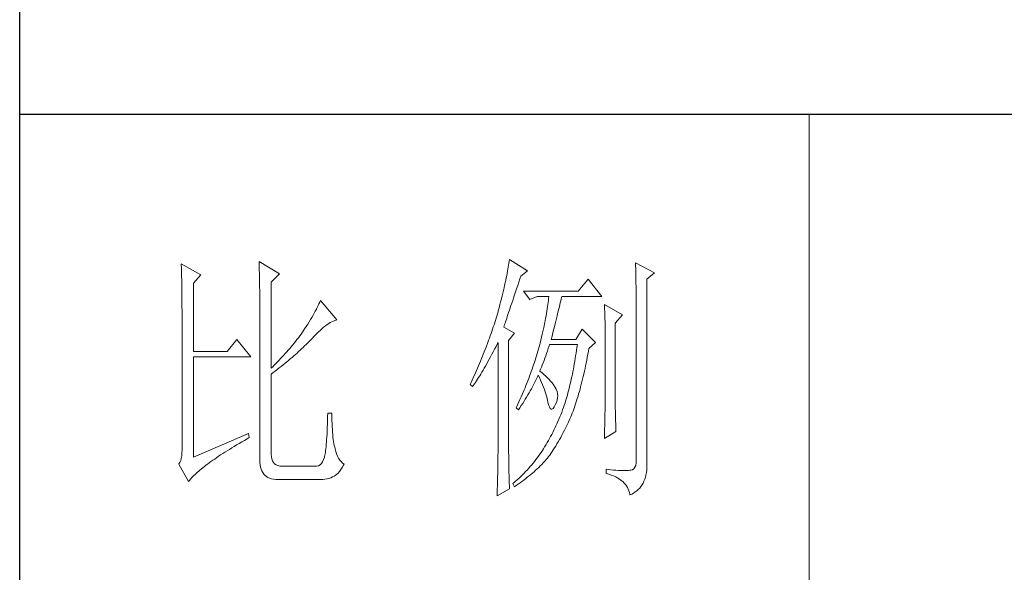
# Model space of a CAD drawing. Units: millimetres. Extents: x 7675 to 47346, y -16372 to 12892.
# Drawn here: x 11861 to 12071, y 10265 to 10383 of the extents above; entities that cross this region are included whole.
import ezdxf

# ---------------------------------------------------------------- set-up
doc = ezdxf.new("R2010")
doc.units = ezdxf.units.MM
doc.layers.add('轮廓线', color=7, linetype='Continuous', lineweight=20)

# ---------------------------------------------------------------- blocks, each defined once
blk = doc.blocks.new('文字')
blk.add_line((3870.01, 615.32), (3870.01, 214.32))
at = {"layer": '轮廓线', "color": 7, "lineweight": 0}
for p, q in [((3765.51, 587.37), (3765.52, 586.95)), ((3769.4, 585.03), (3765.51, 587.37)), ((3813.04, 587.42), (3812.99, 587.07)), ((3813.09, 587.75), (3813.04, 587.42)), ((3816.51, 585.62), (3813.09, 587.75)), ((3750.74, 586.98), (3750.75, 586.65)), ((3754.47, 584.84), (3750.74, 586.98)), ((3750.75, 586.65), (3750.76, 586.32)), ((3750.76, 586.32), (3750.77, 585.97)), ((3750.77, 585.97), (3750.78, 585.61)), ((3750.78, 585.61), (3750.79, 585.24)), ((3765.52, 586.95), (3765.54, 586.53)), ((3765.54, 586.53), (3765.55, 586.11)), ((3765.55, 586.11), (3765.57, 585.67)), ((3765.57, 585.67), (3765.58, 585.23)), ((3812.73, 585.55), (3812.65, 585.14)), ((3812.8, 585.95), (3812.73, 585.55)), ((3812.87, 586.34), (3812.8, 585.95)), ((3812.93, 586.71), (3812.87, 586.34)), ((3812.99, 587.07), (3812.93, 586.71)), ((3815.26, 584.64), (3816.51, 585.62)), ((3837.03, 587.17), (3837.05, 586.57)), ((3840.61, 585.23), (3837.03, 587.17)), ((3837.05, 586.57), (3837.06, 585.98)), ((3837.06, 585.98), (3837.08, 585.41)), ((3750.79, 585.24), (3750.8, 584.85)), ((3750.8, 584.85), (3750.81, 584.45)), ((3750.81, 584.45), (3750.82, 584.04)), ((3750.82, 584.04), (3750.83, 583.62)), ((3750.83, 583.62), (3750.83, 583.19)), ((3753.07, 583.28), (3754.47, 584.84)), ((3765.58, 585.23), (3765.59, 584.78)), ((3765.59, 584.78), (3765.6, 584.33)), ((3765.6, 584.33), (3765.61, 583.87)), ((3765.61, 583.87), (3765.62, 583.4)), ((3767.84, 583.48), (3769.4, 585.03)), ((3812.37, 583.83), (3812.27, 583.37)), ((3812.47, 584.28), (3812.37, 583.83)), ((3812.56, 584.72), (3812.47, 584.28)), ((3812.65, 585.14), (3812.56, 584.72)), ((3814.86, 583.45), (3815.08, 584.1)), ((3815.08, 584.1), (3815.26, 584.64)), ((3828.01, 584.06), (3826.15, 581.73)), ((3830.66, 580.75), (3828.01, 584.06)), ((3837.08, 585.41), (3837.09, 584.84)), ((3837.09, 584.84), (3837.1, 584.29)), ((3837.1, 584.29), (3837.11, 583.76)), ((3837.11, 583.76), (3837.12, 583.24)), ((3839.21, 584.06), (3840.61, 585.23)), ((3839.21, 549.24), (3839.21, 584.06)), ((3750.83, 583.19), (3750.84, 582.74)), ((3750.84, 582.74), (3750.85, 582.28)), ((3750.85, 582.28), (3750.86, 581.81)), ((3750.86, 581.81), (3750.86, 581.33)), ((3753.07, 570.26), (3753.07, 583.28)), ((3765.62, 583.4), (3765.63, 582.92)), ((3765.63, 582.92), (3765.63, 582.44)), ((3765.63, 582.44), (3765.64, 581.95)), ((3765.64, 581.95), (3765.64, 581.45)), ((3767.84, 567.14), (3767.84, 583.48)), ((3811.94, 581.9), (3811.81, 581.38)), ((3812.05, 582.4), (3811.94, 581.9)), ((3812.17, 582.89), (3812.05, 582.4)), ((3812.27, 583.37), (3812.17, 582.89)), ((3814.25, 581.63), (3814.44, 582.21)), ((3814.44, 582.21), (3814.65, 582.82)), ((3814.65, 582.82), (3814.86, 583.45)), ((3826.15, 581.73), (3815.73, 581.73)), ((3815.73, 581.73), (3816.97, 580.17)), ((3837.12, 583.24), (3837.13, 582.73)), ((3837.13, 582.73), (3837.14, 582.24)), ((3837.14, 582.24), (3837.15, 581.76)), ((3837.15, 581.76), (3837.16, 581.29)), ((3750.86, 581.33), (3750.87, 580.83)), ((3750.87, 580.83), (3750.87, 580.32)), ((3750.87, 580.32), (3750.87, 579.8)), ((3765.64, 581.45), (3765.65, 580.95)), ((3765.65, 580.95), (3765.65, 580.43)), ((3765.65, 580.43), (3765.66, 579.92)), ((3765.66, 579.92), (3765.66, 579.39)), ((3777.17, 579.98), (3777.04, 579.67)), ((3780.28, 576.28), (3777.17, 579.98)), ((3811.55, 580.32), (3811.41, 579.76)), ((3811.68, 580.86), (3811.55, 580.32)), ((3811.81, 581.38), (3811.68, 580.86)), ((3813.53, 579.5), (3813.7, 580)), ((3813.7, 580), (3813.88, 580.52)), ((3813.88, 580.52), (3814.25, 581.63)), ((3816.97, 580.17), (3818.37, 580.75)), ((3818.37, 580.75), (3820.55, 580.75)), ((3820.47, 580.01), (3820.43, 579.62)), ((3820.51, 580.39), (3820.47, 580.01)), ((3820.55, 580.75), (3820.51, 580.39)), ((3822.74, 579.57), (3822.83, 579.92)), ((3822.83, 579.92), (3822.91, 580.25)), ((3822.91, 580.25), (3822.99, 580.55)), ((3822.99, 580.55), (3823.04, 580.75)), ((3823.04, 580.75), (3830.66, 580.75)), ((3837.16, 581.29), (3837.16, 580.84)), ((3837.16, 580.84), (3837.17, 580.4)), ((3837.17, 580.4), (3837.18, 579.98)), ((3837.18, 579.98), (3837.18, 579.57)), ((3750.87, 579.8), (3750.88, 579.27)), ((3750.88, 579.27), (3750.88, 578.73)), ((3750.88, 578.73), (3750.89, 578.17)), ((3750.89, 578.17), (3750.89, 577.6)), ((3765.66, 579.39), (3765.66, 578.86)), ((3765.66, 578.86), (3765.67, 578.32)), ((3765.67, 578.32), (3765.67, 549.65)), ((3776.2, 577.95), (3776, 577.57)), ((3776.4, 578.31), (3776.2, 577.95)), ((3776.58, 578.67), (3776.4, 578.31)), ((3776.75, 579.01), (3776.58, 578.67)), ((3776.9, 579.35), (3776.75, 579.01)), ((3777.04, 579.67), (3776.9, 579.35)), ((3810.96, 578.03), (3810.91, 577.84)), ((3811.12, 578.62), (3810.96, 578.03)), ((3811.27, 579.2), (3811.12, 578.62)), ((3811.41, 579.76), (3811.27, 579.2)), ((3812.93, 577.71), (3813.07, 578.12)), ((3813.07, 578.12), (3813.22, 578.56)), ((3813.22, 578.56), (3813.37, 579.02)), ((3813.37, 579.02), (3813.53, 579.5)), ((3820.18, 577.96), (3820.11, 577.52)), ((3820.25, 578.4), (3820.18, 577.96)), ((3820.32, 578.82), (3820.25, 578.4)), ((3820.38, 579.23), (3820.32, 578.82)), ((3820.43, 579.62), (3820.38, 579.23)), ((3822.24, 577.52), (3822.35, 577.97)), ((3822.35, 577.97), (3822.45, 578.4)), ((3822.45, 578.4), (3822.56, 578.81)), ((3822.56, 578.81), (3822.65, 579.2)), ((3822.65, 579.2), (3822.74, 579.57)), ((3831.12, 579.2), (3831.15, 578.76)), ((3834.54, 577.26), (3831.12, 579.2)), ((3831.15, 578.76), (3831.17, 578.31)), ((3831.17, 578.31), (3831.19, 577.86)), ((3837.18, 579.57), (3837.18, 579.17)), ((3837.18, 579.17), (3837.18, 549.65)), ((3750.89, 577.6), (3750.89, 577.02)), ((3750.89, 577.02), (3750.89, 576.42)), ((3750.89, 576.42), (3750.89, 575.82)), ((3775.3, 576.36), (3775.04, 575.94)), ((3775.54, 576.77), (3775.3, 576.36)), ((3775.78, 577.18), (3775.54, 576.77)), ((3776, 577.57), (3775.78, 577.18)), ((3779.34, 575.95), (3779.63, 576.08)), ((3779.63, 576.08), (3779.91, 576.18)), ((3779.91, 576.18), (3780.17, 576.26)), ((3780.17, 576.26), (3780.28, 576.28)), ((3810.41, 576.21), (3810.15, 575.38)), ((3810.54, 576.62), (3810.41, 576.21)), ((3810.67, 577.03), (3810.54, 576.62)), ((3810.79, 577.43), (3810.67, 577.03)), ((3810.91, 577.84), (3810.79, 577.43)), ((3812.34, 575.95), (3812.44, 576.26)), ((3812.44, 576.26), (3812.56, 576.59)), ((3812.56, 576.59), (3812.67, 576.94)), ((3812.67, 576.94), (3812.8, 577.31)), ((3812.8, 577.31), (3812.93, 577.71)), ((3819.85, 576.12), (3819.75, 575.63)), ((3819.94, 576.6), (3819.85, 576.12)), ((3820.03, 577.06), (3819.94, 576.6)), ((3820.11, 577.52), (3820.03, 577.06)), ((3821.87, 576.06), (3822, 576.56)), ((3822, 576.56), (3822.12, 577.05)), ((3822.12, 577.05), (3822.24, 577.52)), ((3831.19, 577.86), (3831.21, 577.39)), ((3831.21, 577.39), (3831.22, 576.92)), ((3831.22, 576.92), (3831.23, 576.45)), ((3831.23, 576.45), (3831.25, 575.96)), ((3833.14, 575.7), (3834.54, 577.26)), ((3750.89, 575.82), (3750.9, 575.2)), ((3750.9, 575.2), (3750.9, 551.59)), ((3774.18, 574.59), (3773.75, 573.95)), ((3774.48, 575.05), (3774.18, 574.59)), ((3774.76, 575.5), (3774.48, 575.05)), ((3775.04, 575.94), (3774.76, 575.5)), ((3776.74, 573.96), (3777.1, 574.3)), ((3777.1, 574.3), (3777.45, 574.61)), ((3777.45, 574.61), (3777.79, 574.9)), ((3777.79, 574.9), (3778.11, 575.16)), ((3778.11, 575.16), (3778.44, 575.4)), ((3778.44, 575.4), (3778.75, 575.61)), ((3778.75, 575.61), (3779.05, 575.79)), ((3779.05, 575.79), (3779.34, 575.95)), ((3809.87, 574.54), (3809.73, 574.12)), ((3810.01, 574.96), (3809.87, 574.54)), ((3810.15, 575.38), (3810.01, 574.96)), ((3812, 574.92), (3812.07, 575.15)), ((3814.02, 573.76), (3812, 574.92)), ((3812.07, 575.15), (3812.15, 575.39)), ((3812.15, 575.39), (3812.25, 575.66)), ((3812.25, 575.66), (3812.34, 575.95)), ((3819.54, 574.62), (3819.42, 574.1)), ((3819.65, 575.13), (3819.54, 574.62)), ((3819.75, 575.63), (3819.65, 575.13)), ((3821.32, 573.83), (3821.47, 574.41)), ((3821.47, 574.41), (3821.61, 574.98)), ((3821.61, 574.98), (3821.75, 575.53)), ((3821.75, 575.53), (3821.87, 576.06)), ((3826.92, 574.53), (3825.68, 572.59)), ((3829.41, 572.01), (3826.92, 574.53)), ((3831.25, 575.96), (3831.26, 575.47)), ((3831.26, 575.47), (3831.27, 574.97)), ((3831.27, 574.97), (3831.27, 574.47)), ((3831.27, 574.47), (3831.27, 573.95)), ((3833.14, 562.68), (3833.14, 575.7)), ((3761.31, 572.59), (3759.45, 570.26)), ((3763.96, 569.28), (3761.31, 572.59)), ((3772.71, 572.55), (3772.45, 572.21)), ((3772.98, 572.9), (3772.71, 572.55)), ((3773.24, 573.25), (3772.98, 572.9)), ((3773.49, 573.6), (3773.24, 573.25)), ((3773.75, 573.95), (3773.49, 573.6)), ((3774.97, 572.12), (3775.23, 572.38)), ((3775.23, 572.38), (3775.47, 572.63)), ((3775.47, 572.63), (3775.62, 572.78)), ((3775.62, 572.78), (3776, 573.2)), ((3776, 573.2), (3776.38, 573.59)), ((3776.38, 573.59), (3776.74, 573.96)), ((3809.12, 572.42), (3808.96, 571.99)), ((3809.28, 572.85), (3809.12, 572.42)), ((3809.43, 573.28), (3809.28, 572.85)), ((3809.58, 573.7), (3809.43, 573.28)), ((3809.73, 574.12), (3809.58, 573.7)), ((3812.93, 572.4), (3814.02, 573.76)), ((3812.93, 551.02), (3812.93, 572.4)), ((3819.05, 572.46), (3818.91, 571.89)), ((3819.18, 573.01), (3819.05, 572.46)), ((3819.3, 573.56), (3819.18, 573.01)), ((3819.42, 574.1), (3819.3, 573.56)), ((3821.02, 572.59), (3821.17, 573.22)), ((3825.68, 572.59), (3821.02, 572.59)), ((3821.17, 573.22), (3821.32, 573.83)), ((3831.27, 573.95), (3831.28, 573.43)), ((3831.28, 573.43), (3831.28, 562.03)), ((3771.07, 570.54), (3770.79, 570.21)), ((3771.35, 570.87), (3771.07, 570.54)), ((3771.63, 571.2), (3771.35, 570.87)), ((3772.18, 571.87), (3771.63, 571.2)), ((3772.45, 572.21), (3772.18, 571.87)), ((3773.03, 570.27), (3773.33, 570.54)), ((3773.33, 570.54), (3773.61, 570.8)), ((3773.61, 570.8), (3773.9, 571.07)), ((3773.9, 571.07), (3774.18, 571.34)), ((3774.18, 571.34), (3774.45, 571.6)), ((3774.45, 571.6), (3774.71, 571.86)), ((3774.71, 571.86), (3774.97, 572.12)), ((3808.47, 570.69), (3808.12, 569.81)), ((3808.64, 571.12), (3808.47, 570.69)), ((3808.96, 571.99), (3808.64, 571.12)), ((3810, 570.24), (3810.27, 570.75)), ((3810.27, 570.75), (3810.53, 571.27)), ((3810.53, 571.27), (3810.81, 571.8)), ((3810.81, 571.8), (3810.91, 572.01)), ((3810.91, 572.01), (3810.91, 551.36)), ((3818.61, 570.77), (3818.48, 570.35)), ((3818.73, 571.19), (3818.61, 570.77)), ((3818.84, 571.62), (3818.73, 571.19)), ((3818.91, 571.89), (3818.84, 571.62)), ((3820.29, 570.37), (3820.46, 570.86)), ((3820.46, 570.86), (3820.62, 571.35)), ((3820.62, 571.35), (3820.7, 571.62)), ((3825.83, 570.52), (3825.75, 569.98)), ((3825.91, 571.07), (3825.83, 570.52)), ((3825.99, 571.62), (3825.91, 571.07)), ((3828.08, 570.33), (3828.17, 570.84)), ((3828.17, 570.84), (3829.41, 572.01)), ((3759.45, 570.26), (3753.07, 570.26)), ((3753.07, 550.23), (3753.07, 569.28)), ((3753.07, 569.28), (3763.96, 569.28)), ((3769.33, 568.62), (3769.03, 568.31)), ((3769.62, 568.94), (3769.33, 568.62)), ((3769.92, 569.25), (3769.62, 568.94)), ((3770.21, 569.57), (3769.92, 569.25)), ((3770.5, 569.89), (3770.21, 569.57)), ((3770.79, 570.21), (3770.5, 569.89)), ((3770.78, 568.32), (3771.12, 568.6)), ((3771.12, 568.6), (3771.45, 568.89)), ((3771.45, 568.89), (3771.78, 569.16)), ((3771.78, 569.16), (3772.1, 569.44)), ((3772.1, 569.44), (3772.42, 569.72)), ((3772.42, 569.72), (3772.73, 570)), ((3772.73, 570), (3773.03, 570.27)), ((3807.76, 568.93), (3807.58, 568.48)), ((3807.94, 569.37), (3807.76, 568.93)), ((3808.12, 569.81), (3807.94, 569.37)), ((3809, 568.37), (3809.24, 568.82)), ((3809.24, 568.82), (3809.49, 569.28)), ((3809.49, 569.28), (3809.75, 569.75)), ((3809.75, 569.75), (3810, 570.24)), ((3817.96, 568.64), (3817.82, 568.21)), ((3818.1, 569.06), (3817.96, 568.64)), ((3818.23, 569.49), (3818.1, 569.06)), ((3818.36, 569.92), (3818.23, 569.49)), ((3818.48, 570.35), (3818.36, 569.92)), ((3819.65, 568.56), (3819.81, 569)), ((3819.81, 569), (3819.97, 569.44)), ((3819.97, 569.44), (3820.13, 569.9)), ((3820.13, 569.9), (3820.29, 570.37)), ((3825.58, 568.93), (3825.49, 568.42)), ((3825.66, 569.45), (3825.58, 568.93)), ((3825.75, 569.98), (3825.66, 569.45)), ((3827.66, 568.1), (3827.76, 568.64)), ((3827.76, 568.64), (3827.87, 569.2)), ((3827.87, 569.2), (3827.97, 569.76)), ((3827.97, 569.76), (3828.08, 570.33)), ((3768.11, 567.4), (3767.84, 567.14)), ((3768.42, 567.7), (3768.11, 567.4)), ((3768.72, 568), (3768.42, 567.7)), ((3768.61, 566.57), (3768.99, 566.87)), ((3769.03, 568.31), (3768.72, 568)), ((3768.99, 566.87), (3769.36, 567.16)), ((3769.36, 567.16), (3769.72, 567.46)), ((3769.72, 567.46), (3770.08, 567.75)), ((3770.08, 567.75), (3770.44, 568.03)), ((3770.44, 568.03), (3770.78, 568.32)), ((3807.01, 567.13), (3806.61, 566.22)), ((3807.2, 567.58), (3807.01, 567.13)), ((3807.58, 568.48), (3807.2, 567.58)), ((3807.85, 566.36), (3808.07, 566.73)), ((3808.07, 566.73), (3808.3, 567.12)), ((3808.3, 567.12), (3808.53, 567.52)), ((3808.53, 567.52), (3808.76, 567.94)), ((3808.76, 567.94), (3809, 568.37)), ((3817.38, 566.91), (3817.23, 566.48)), ((3817.53, 567.35), (3817.38, 566.91)), ((3817.68, 567.78), (3817.53, 567.35)), ((3817.82, 568.21), (3817.68, 567.78)), ((3818.84, 566.56), (3819, 566.94)), ((3819, 566.94), (3819.16, 567.33)), ((3819.16, 567.33), (3819.32, 567.72)), ((3819.32, 567.72), (3819.48, 568.14)), ((3819.48, 568.14), (3819.65, 568.56)), ((3825.22, 566.92), (3825.12, 566.44)), ((3825.31, 567.41), (3825.22, 566.92)), ((3825.4, 567.91), (3825.31, 567.41)), ((3825.49, 568.42), (3825.4, 567.91)), ((3827.32, 566.52), (3827.44, 567.04)), ((3827.44, 567.04), (3827.55, 567.57)), ((3827.55, 567.57), (3827.66, 568.1)), ((3767.84, 565.98), (3768.23, 566.28)), ((3767.84, 550.77), (3767.84, 565.98)), ((3768.23, 566.28), (3768.61, 566.57)), ((3805.99, 564.85), (3805.78, 564.38)), ((3806.2, 565.31), (3805.99, 564.85)), ((3806.61, 566.22), (3806.2, 565.31)), ((3806.83, 564.71), (3807.02, 565.01)), ((3807.02, 565.01), (3807.22, 565.32)), ((3807.22, 565.32), (3807.43, 565.65)), ((3807.43, 565.65), (3807.64, 566)), ((3807.64, 566), (3807.85, 566.36)), ((3816.74, 565.17), (3816.57, 564.73)), ((3816.91, 565.61), (3816.74, 565.17)), ((3817.23, 566.48), (3816.91, 565.61)), ((3818.04, 564.74), (3818.22, 565.12)), ((3818.22, 565.12), (3818.39, 565.49)), ((3818.39, 565.49), (3818.53, 565.78)), ((3818.53, 565.78), (3818.76, 565.32)), ((3818.76, 565.32), (3818.98, 564.86)), ((3818.88, 566.53), (3818.84, 566.56)), ((3819.27, 566.22), (3818.88, 566.53)), ((3818.98, 564.86), (3819.19, 564.4)), ((3819.64, 565.91), (3819.27, 566.22)), ((3819.98, 565.6), (3819.64, 565.91)), ((3820.3, 565.3), (3819.98, 565.6)), ((3820.6, 564.99), (3820.3, 565.3)), ((3820.88, 564.68), (3820.6, 564.99)), ((3824.83, 565.03), (3824.73, 564.58)), ((3824.93, 565.49), (3824.83, 565.03)), ((3825.03, 565.96), (3824.93, 565.49)), ((3825.12, 566.44), (3825.03, 565.96)), ((3826.86, 564.53), (3826.97, 565.02)), ((3826.97, 565.02), (3827.09, 565.51)), ((3827.09, 565.51), (3827.21, 566.01)), ((3827.21, 566.01), (3827.32, 566.52)), ((3805.78, 564.38), (3805.62, 564.03)), ((3805.62, 564.03), (3806.09, 563.64)), ((3806.09, 563.64), (3806.27, 563.89)), ((3806.27, 563.89), (3806.45, 564.15)), ((3806.45, 564.15), (3806.63, 564.42)), ((3806.63, 564.42), (3806.83, 564.71)), ((3816.04, 563.41), (3815.86, 562.97)), ((3816.22, 563.85), (3816.04, 563.41)), ((3816.4, 564.29), (3816.22, 563.85)), ((3816.57, 564.73), (3816.4, 564.29)), ((3817.03, 562.81), (3817.25, 563.21)), ((3817.25, 563.21), (3817.45, 563.59)), ((3817.45, 563.59), (3817.65, 563.98)), ((3817.65, 563.98), (3817.85, 564.36)), ((3817.85, 564.36), (3818.04, 564.74)), ((3819.19, 564.4), (3819.38, 563.95)), ((3819.38, 563.95), (3819.56, 563.51)), ((3819.56, 563.51), (3819.72, 563.08)), ((3819.72, 563.08), (3819.88, 562.64)), ((3821.14, 564.38), (3820.88, 564.68)), ((3821.38, 564.06), (3821.14, 564.38)), ((3821.6, 563.76), (3821.38, 564.06)), ((3821.79, 563.45), (3821.6, 563.76)), ((3821.97, 563.11), (3821.79, 563.45)), ((3822.13, 562.7), (3821.97, 563.11)), ((3824.42, 563.26), (3824.31, 562.84)), ((3824.52, 563.69), (3824.42, 563.26)), ((3824.63, 564.13), (3824.52, 563.69)), ((3824.73, 564.58), (3824.63, 564.13)), ((3826.36, 562.67), (3826.49, 563.12)), ((3826.49, 563.12), (3826.61, 563.58)), ((3826.61, 563.58), (3826.73, 564.05)), ((3826.73, 564.05), (3826.86, 564.53)), ((3815.08, 561.19), (3814.68, 560.3)), ((3815.28, 561.64), (3815.08, 561.19)), ((3815.48, 562.09), (3815.28, 561.64)), ((3815.67, 562.53), (3815.48, 562.09)), ((3815.86, 562.97), (3815.67, 562.53)), ((3815.86, 560.82), (3816.1, 561.22)), ((3816.1, 561.22), (3816.34, 561.62)), ((3816.34, 561.62), (3816.58, 562.02)), ((3816.58, 562.02), (3816.81, 562.42)), ((3816.81, 562.42), (3817.03, 562.81)), ((3819.88, 562.64), (3820.01, 562.22)), ((3820.01, 562.22), (3820.14, 561.8)), ((3820.14, 561.8), (3820.25, 561.39)), ((3820.25, 561.39), (3820.34, 560.98)), ((3822.23, 562.29), (3822.13, 562.7)), ((3822.15, 561.02), (3822.23, 561.45)), ((3822.26, 561.88), (3822.23, 562.29)), ((3822.23, 561.45), (3822.26, 561.88)), ((3823.87, 561.22), (3823.75, 560.83)), ((3823.98, 561.61), (3823.87, 561.22)), ((3824.09, 562.01), (3823.98, 561.61)), ((3824.2, 562.42), (3824.09, 562.01)), ((3824.31, 562.84), (3824.2, 562.42)), ((3825.84, 560.93), (3825.97, 561.35)), ((3825.97, 561.35), (3826.11, 561.78)), ((3826.11, 561.78), (3826.23, 562.22)), ((3826.23, 562.22), (3826.36, 562.67)), ((3831.28, 562.03), (3831.27, 561.75)), ((3831.27, 561.75), (3831.27, 561.44)), ((3831.27, 561.44), (3831.27, 561.1)), ((3833.15, 562.38), (3833.14, 562.68)), ((3833.15, 562.05), (3833.15, 562.38)), ((3833.15, 561.7), (3833.15, 562.05)), ((3833.16, 561.31), (3833.15, 561.7)), ((3833.17, 560.9), (3833.16, 561.31)), ((3814.47, 559.85), (3814.33, 559.56)), ((3814.33, 559.56), (3814.8, 559.17)), ((3814.68, 560.3), (3814.47, 559.85)), ((3814.8, 559.17), (3815.07, 559.59)), ((3815.07, 559.59), (3815.34, 560)), ((3815.34, 560), (3815.6, 560.41)), ((3815.6, 560.41), (3815.86, 560.82)), ((3820.34, 560.98), (3820.39, 560.73)), ((3820.39, 560.73), (3820.52, 560.17)), ((3820.52, 560.17), (3820.66, 559.74)), ((3820.66, 559.74), (3820.81, 559.46)), ((3820.81, 559.46), (3820.98, 559.32)), ((3820.98, 559.32), (3821.16, 559.32)), ((3821.16, 559.32), (3821.36, 559.45)), ((3821.36, 559.45), (3821.57, 559.74)), ((3821.57, 559.74), (3821.79, 560.14)), ((3821.79, 560.14), (3822, 560.59)), ((3822, 560.59), (3822.15, 561.02)), ((3823.34, 559.62), (3823.18, 559.17)), ((3823.5, 560.07), (3823.34, 559.62)), ((3823.66, 560.53), (3823.5, 560.07)), ((3823.75, 560.83), (3823.66, 560.53)), ((3825.16, 558.95), (3825.3, 559.33)), ((3825.3, 559.33), (3825.44, 559.72)), ((3825.44, 559.72), (3825.57, 560.12)), ((3825.57, 560.12), (3825.71, 560.52)), ((3825.71, 560.52), (3825.84, 560.93)), ((3831.25, 559.48), (3831.24, 559.01)), ((3831.26, 560.34), (3831.25, 559.92)), ((3831.25, 559.92), (3831.25, 559.48)), ((3831.27, 560.73), (3831.26, 560.34)), ((3831.27, 561.1), (3831.27, 560.73)), ((3833.18, 560.45), (3833.17, 560.9)), ((3833.18, 559.97), (3833.18, 560.45)), ((3833.19, 559.47), (3833.18, 559.97)), ((3833.21, 558.93), (3833.19, 559.47)), ((3778.55, 557.85), (3778.53, 557.14)), ((3778.57, 558.59), (3778.55, 557.85)), ((3779.35, 558.59), (3778.57, 558.59)), ((3779.35, 558.39), (3779.35, 558.59)), ((3779.35, 557.76), (3779.35, 558.39)), ((3779.36, 557.16), (3779.35, 557.76)), ((3822.48, 557.41), (3822.3, 556.98)), ((3822.66, 557.84), (3822.48, 557.41)), ((3822.84, 558.27), (3822.66, 557.84)), ((3823.01, 558.72), (3822.84, 558.27)), ((3823.18, 559.17), (3823.01, 558.72)), ((3824.43, 557.17), (3824.58, 557.51)), ((3824.58, 557.51), (3824.73, 557.86)), ((3824.73, 557.86), (3824.87, 558.21)), ((3824.87, 558.21), (3825.01, 558.58)), ((3825.01, 558.58), (3825.16, 558.95)), ((3831.21, 557.42), (3831.19, 556.84)), ((3831.22, 557.97), (3831.21, 557.42)), ((3831.23, 558.5), (3831.22, 557.97)), ((3831.24, 559.01), (3831.23, 558.5)), ((3833.22, 558.37), (3833.21, 558.93)), ((3833.23, 557.77), (3833.22, 558.37)), ((3833.25, 557.15), (3833.23, 557.77)), ((3778.48, 555.82), (3778.46, 555.2)), ((3778.51, 556.46), (3778.48, 555.82)), ((3778.53, 557.14), (3778.51, 556.46)), ((3779.38, 556.57), (3779.36, 557.16)), ((3779.4, 556.01), (3779.38, 556.57)), ((3779.44, 555.48), (3779.4, 556.01)), ((3821.73, 555.72), (3821.53, 555.32)), ((3821.92, 556.14), (3821.73, 555.72)), ((3822.11, 556.56), (3821.92, 556.14)), ((3822.3, 556.98), (3822.11, 556.56)), ((3823.55, 555.35), (3823.79, 555.84)), ((3823.79, 555.84), (3824.04, 556.34)), ((3824.04, 556.34), (3824.28, 556.84)), ((3824.28, 556.84), (3824.43, 557.17)), ((3831.16, 555.59), (3831.15, 554.93)), ((3831.18, 556.23), (3831.16, 555.59)), ((3831.19, 556.84), (3831.18, 556.23)), ((3833.26, 556.49), (3833.25, 557.15)), ((3833.28, 555.81), (3833.26, 556.49)), ((3833.3, 555.09), (3833.28, 555.81)), ((3763.49, 554.7), (3753.07, 550.23)), ((3762.73, 553.4), (3763.25, 553.7)), ((3763.25, 553.7), (3763.65, 553.92)), ((3763.65, 553.92), (3763.49, 554.7)), ((3778.4, 554.07), (3778.36, 553.55)), ((3778.43, 554.62), (3778.4, 554.07)), ((3778.46, 555.2), (3778.43, 554.62)), ((3779.47, 554.97), (3779.44, 555.48)), ((3779.51, 554.48), (3779.47, 554.97)), ((3779.56, 554.02), (3779.51, 554.48)), ((3779.61, 553.59), (3779.56, 554.02)), ((3820.7, 553.73), (3820.48, 553.35)), ((3820.91, 554.12), (3820.7, 553.73)), ((3821.12, 554.51), (3820.91, 554.12)), ((3821.33, 554.91), (3821.12, 554.51)), ((3821.53, 555.32), (3821.33, 554.91)), ((3822.58, 553.53), (3822.82, 553.97)), ((3822.82, 553.97), (3823.06, 554.41)), ((3823.06, 554.41), (3823.3, 554.87)), ((3823.3, 554.87), (3823.55, 555.35)), ((3831.12, 553.73), (3833.3, 555.09)), ((3831.13, 554.23), (3831.12, 553.73)), ((3831.15, 554.93), (3831.13, 554.23)), ((3759.89, 551.69), (3760.34, 551.96)), ((3760.34, 551.96), (3760.79, 552.24)), ((3760.79, 552.24), (3761.26, 552.53)), ((3761.26, 552.53), (3761.74, 552.81)), ((3761.74, 552.81), (3762.23, 553.1)), ((3762.23, 553.1), (3762.73, 553.4)), ((3778.21, 551.8), (3778.17, 551.44)), ((3778.25, 552.19), (3778.21, 551.8)), ((3778.29, 552.61), (3778.25, 552.19)), ((3778.33, 553.07), (3778.29, 552.61)), ((3778.36, 553.55), (3778.33, 553.07)), ((3779.67, 553.18), (3779.61, 553.59)), ((3779.74, 552.79), (3779.67, 553.18)), ((3779.81, 552.43), (3779.74, 552.79)), ((3779.89, 552.1), (3779.81, 552.43)), ((3779.97, 551.79), (3779.89, 552.1)), ((3780.09, 551.29), (3779.97, 551.79)), ((3819.55, 551.81), (3819.33, 551.46)), ((3819.77, 552.17), (3819.55, 551.81)), ((3819.8, 552.22), (3819.77, 552.17)), ((3820.03, 552.59), (3819.8, 552.22)), ((3820.26, 552.97), (3820.03, 552.59)), ((3820.48, 553.35), (3820.26, 552.97)), ((3821.41, 551.59), (3821.64, 551.95)), ((3821.64, 551.95), (3821.87, 552.32)), ((3821.87, 552.32), (3822.11, 552.71)), ((3822.11, 552.71), (3822.34, 553.12)), ((3822.34, 553.12), (3822.58, 553.53)), ((3750.75, 549.97), (3750.63, 549.56)), ((3750.83, 550.45), (3750.75, 549.97)), ((3750.88, 550.99), (3750.83, 550.45)), ((3750.9, 551.59), (3750.88, 550.99)), ((3757.09, 549.85), (3757.45, 550.1)), ((3757.45, 550.1), (3757.83, 550.36)), ((3757.83, 550.36), (3758.22, 550.62)), ((3758.22, 550.62), (3758.62, 550.88)), ((3758.62, 550.88), (3759.03, 551.14)), ((3759.03, 551.14), (3759.46, 551.41)), ((3759.46, 551.41), (3759.89, 551.69)), ((3767.87, 550.29), (3767.84, 550.77)), ((3767.95, 549.87), (3767.87, 550.29)), ((3777.95, 550.23), (3777.79, 549.74)), ((3777.97, 550.32), (3777.95, 550.23)), ((3778.02, 550.56), (3777.97, 550.32)), ((3778.07, 550.82), (3778.02, 550.56)), ((3778.12, 551.11), (3778.07, 550.82)), ((3778.17, 551.44), (3778.12, 551.11)), ((3780.24, 550.82), (3780.09, 551.29)), ((3780.42, 550.38), (3780.24, 550.82)), ((3780.63, 549.99), (3780.42, 550.38)), ((3780.85, 549.65), (3780.63, 549.99)), ((3810.9, 550.28), (3810.89, 549.88)), ((3810.91, 551.02), (3810.9, 550.66)), ((3810.9, 550.66), (3810.9, 550.28)), ((3810.91, 551.36), (3810.91, 551.02)), ((3812.94, 550.58), (3812.93, 551.02)), ((3812.94, 550.13), (3812.94, 550.58)), ((3812.94, 549.67), (3812.94, 550.13)), ((3818.36, 550.07), (3818.11, 549.73)), ((3818.62, 550.41), (3818.36, 550.07)), ((3818.86, 550.76), (3818.62, 550.41)), ((3819.1, 551.1), (3818.86, 550.76)), ((3819.33, 551.46), (3819.1, 551.1)), ((3820.06, 549.75), (3820.28, 550.02)), ((3820.28, 550.02), (3820.5, 550.31)), ((3820.5, 550.31), (3820.73, 550.61)), ((3820.73, 550.61), (3820.95, 550.92)), ((3820.95, 550.92), (3821.18, 551.25)), ((3821.18, 551.25), (3821.41, 551.59)), ((3750.3, 548.91), (3750.28, 548.87)), ((3750.28, 548.87), (3752.14, 545.56)), ((3750.49, 549.2), (3750.3, 548.91)), ((3750.63, 549.56), (3750.49, 549.2)), ((3754.57, 547.97), (3754.84, 548.19)), ((3754.84, 548.19), (3755.13, 548.41)), ((3755.13, 548.41), (3755.43, 548.65)), ((3755.43, 548.65), (3755.74, 548.88)), ((3755.74, 548.88), (3756.06, 549.12)), ((3756.06, 549.12), (3756.39, 549.36)), ((3756.39, 549.36), (3756.73, 549.6)), ((3756.73, 549.6), (3757.09, 549.85)), ((3765.67, 549.65), (3765.68, 549.17)), ((3765.68, 549.17), (3765.73, 548.72)), ((3765.73, 548.72), (3765.8, 548.31)), ((3765.8, 548.31), (3765.91, 547.93)), ((3768.07, 549.5), (3767.95, 549.87)), ((3768.25, 549.19), (3768.07, 549.5)), ((3768.48, 548.93), (3768.25, 549.19)), ((3768.75, 548.73), (3768.48, 548.93)), ((3769.07, 548.59), (3768.75, 548.73)), ((3769.44, 548.51), (3769.07, 548.59)), ((3769.87, 548.48), (3769.44, 548.51)), ((3776.24, 548.48), (3769.87, 548.48)), ((3776.46, 548.49), (3776.24, 548.48)), ((3776.79, 548.58), (3776.46, 548.49)), ((3777.1, 548.75), (3776.79, 548.58)), ((3777.37, 549), (3777.1, 548.75)), ((3777.59, 549.33), (3777.37, 549)), ((3777.79, 549.74), (3777.59, 549.33)), ((3781.1, 549.35), (3780.85, 549.65)), ((3781.07, 547.83), (3781.33, 548.23)), ((3781.38, 549.08), (3781.1, 549.35)), ((3781.33, 548.23), (3781.58, 548.67)), ((3781.68, 548.87), (3781.38, 549.08)), ((3781.58, 548.67), (3781.68, 548.87)), ((3810.87, 548.07), (3810.86, 547.56)), ((3810.88, 549.02), (3810.87, 548.55)), ((3810.87, 548.55), (3810.87, 548.07)), ((3810.89, 549.46), (3810.88, 549.02)), ((3810.89, 549.88), (3810.89, 549.46)), ((3812.95, 549.21), (3812.94, 549.67)), ((3812.96, 548.74), (3812.95, 549.21)), ((3812.97, 548.26), (3812.96, 548.74)), ((3812.98, 547.78), (3812.97, 548.26)), ((3816.74, 548.08), (3816.45, 547.76)), ((3817.03, 548.41), (3816.74, 548.08)), ((3817.31, 548.73), (3817.03, 548.41)), ((3817.58, 549.06), (3817.31, 548.73)), ((3817.85, 549.4), (3817.58, 549.06)), ((3818.11, 549.73), (3817.85, 549.4)), ((3818.36, 547.99), (3818.65, 548.26)), ((3818.65, 548.26), (3818.94, 548.55)), ((3818.94, 548.55), (3819.21, 548.83)), ((3819.21, 548.83), (3819.49, 549.12)), ((3819.49, 549.12), (3819.62, 549.26)), ((3819.62, 549.26), (3819.84, 549.5)), ((3819.84, 549.5), (3820.06, 549.75)), ((3836.92, 548.27), (3836.72, 547.99)), ((3837.07, 548.64), (3836.92, 548.27)), ((3837.16, 549.1), (3837.07, 548.64)), ((3837.18, 549.65), (3837.16, 549.1)), ((3839.16, 547.72), (3839.2, 548.2)), ((3839.2, 548.2), (3839.21, 548.71)), ((3839.21, 548.71), (3839.21, 549.24)), ((3752.59, 546.11), (3752.77, 546.31)), ((3752.77, 546.31), (3752.95, 546.5)), ((3752.95, 546.5), (3753.15, 546.7)), ((3753.15, 546.7), (3753.36, 546.9)), ((3753.36, 546.9), (3753.58, 547.11)), ((3753.58, 547.11), (3753.81, 547.32)), ((3753.81, 547.32), (3754.05, 547.53)), ((3754.05, 547.53), (3754.3, 547.75)), ((3754.3, 547.75), (3754.57, 547.97)), ((3765.91, 547.93), (3766.05, 547.58)), ((3766.05, 547.58), (3766.22, 547.27)), ((3766.22, 547.27), (3766.42, 546.99)), ((3766.42, 546.99), (3766.65, 546.74)), ((3766.65, 546.74), (3766.91, 546.53)), ((3766.91, 546.53), (3767.21, 546.35)), ((3767.21, 546.35), (3767.53, 546.2)), ((3767.53, 546.2), (3767.89, 546.09)), ((3778.43, 546.07), (3778.8, 546.17)), ((3778.8, 546.17), (3779.16, 546.29)), ((3779.16, 546.29), (3779.49, 546.44)), ((3779.49, 546.44), (3779.8, 546.61)), ((3779.8, 546.61), (3779.97, 546.73)), ((3779.97, 546.73), (3780.26, 546.93)), ((3780.26, 546.93), (3780.54, 547.19)), ((3780.54, 547.19), (3780.81, 547.49)), ((3780.81, 547.49), (3781.07, 547.83)), ((3810.84, 546.49), (3810.82, 545.92)), ((3810.85, 547.04), (3810.84, 546.49)), ((3810.86, 547.56), (3810.85, 547.04)), ((3812.99, 547.28), (3812.98, 547.78)), ((3813, 546.79), (3812.99, 547.28)), ((3813.02, 546.28), (3813, 546.79)), ((3813.03, 545.77), (3813.02, 546.28)), ((3814.9, 546.22), (3814.57, 545.92)), ((3815.22, 546.52), (3814.9, 546.22)), ((3815.54, 546.83), (3815.22, 546.52)), ((3815.85, 547.14), (3815.54, 546.83)), ((3816.15, 547.45), (3815.85, 547.14)), ((3816.45, 547.76), (3816.15, 547.45)), ((3816.15, 546.11), (3816.48, 546.37)), ((3816.48, 546.37), (3816.81, 546.63)), ((3816.81, 546.63), (3817.13, 546.9)), ((3817.13, 546.9), (3817.45, 547.17)), ((3817.45, 547.17), (3817.76, 547.44)), ((3817.76, 547.44), (3818.06, 547.71)), ((3818.06, 547.71), (3818.36, 547.99)), ((3831.43, 547.9), (3831.43, 547.12)), ((3831.82, 547.85), (3831.43, 547.9)), ((3831.43, 547.12), (3831.93, 546.97)), ((3832.34, 547.79), (3831.82, 547.85)), ((3831.93, 546.97), (3832.41, 546.8)), ((3832.84, 547.75), (3832.34, 547.79)), ((3832.41, 546.8), (3832.85, 546.63)), ((3833.3, 547.71), (3832.84, 547.75)), ((3832.85, 546.63), (3833.26, 546.44)), ((3833.26, 546.44), (3833.65, 546.24)), ((3833.73, 547.68), (3833.3, 547.71)), ((3833.65, 546.24), (3834, 546.02)), ((3834.13, 547.65), (3833.73, 547.68)), ((3834.51, 547.64), (3834.13, 547.65)), ((3834.86, 547.64), (3834.51, 547.64)), ((3835.17, 547.64), (3834.86, 547.64)), ((3835.46, 547.65), (3835.17, 547.64)), ((3835.71, 547.67), (3835.46, 547.65)), ((3835.94, 547.7), (3835.71, 547.67)), ((3836.14, 547.71), (3835.94, 547.7)), ((3836.46, 547.81), (3836.14, 547.71)), ((3836.72, 547.99), (3836.46, 547.81)), ((3838.78, 546), (3838.91, 546.39)), ((3838.91, 546.39), (3839.02, 546.81)), ((3839.02, 546.81), (3839.1, 547.26)), ((3839.1, 547.26), (3839.16, 547.72)), ((3752.14, 545.56), (3752.28, 545.74)), ((3752.28, 545.74), (3752.43, 545.93)), ((3752.43, 545.93), (3752.59, 546.11)), ((3767.89, 546.09), (3768.27, 546.01)), ((3768.27, 546.01), (3768.69, 545.96)), ((3768.69, 545.96), (3769.09, 545.95)), ((3769.09, 545.95), (3777.17, 545.95)), ((3777.17, 545.95), (3777.61, 545.96)), ((3777.61, 545.96), (3778.03, 546)), ((3778.03, 546), (3778.43, 546.07)), ((3810.8, 544.73), (3810.78, 544.1)), ((3810.81, 545.34), (3810.8, 544.73)), ((3810.82, 545.92), (3810.81, 545.34)), ((3813.05, 545.26), (3813.03, 545.77)), ((3813.07, 544.73), (3813.05, 545.26)), ((3813.09, 544.2), (3813.07, 544.73)), ((3813.9, 545.33), (3813.71, 545.17)), ((3813.71, 545.17), (3814.02, 544.59)), ((3814.24, 545.63), (3813.9, 545.33)), ((3814.02, 544.59), (3814.39, 544.84)), ((3814.57, 545.92), (3814.24, 545.63)), ((3814.39, 544.84), (3814.75, 545.09)), ((3814.75, 545.09), (3815.11, 545.34)), ((3815.11, 545.34), (3815.46, 545.59)), ((3815.46, 545.59), (3815.81, 545.84)), ((3815.81, 545.84), (3816.15, 546.11)), ((3834, 546.02), (3834.32, 545.79)), ((3834.32, 545.79), (3834.62, 545.55)), ((3834.62, 545.55), (3834.89, 545.29)), ((3834.89, 545.29), (3835.12, 545.02)), ((3835.12, 545.02), (3835.33, 544.74)), ((3835.33, 544.74), (3835.51, 544.45)), ((3835.51, 544.45), (3835.66, 544.14)), ((3837.56, 544.06), (3837.82, 544.33)), ((3837.82, 544.33), (3838.06, 544.62)), ((3838.06, 544.62), (3838.27, 544.93)), ((3838.27, 544.93), (3838.46, 545.26)), ((3838.46, 545.26), (3838.64, 545.62)), ((3838.64, 545.62), (3838.78, 546)), ((3810.76, 542.84), (3813.09, 544.2)), ((3810.77, 543.45), (3810.76, 542.84)), ((3810.78, 544.1), (3810.77, 543.45)), ((3835.66, 544.14), (3835.78, 543.82)), ((3835.78, 543.82), (3835.87, 543.48)), ((3835.87, 543.48), (3835.93, 543.13)), ((3835.93, 543.13), (3835.94, 543.03)), ((3835.94, 543.03), (3836.31, 543.19)), ((3836.31, 543.19), (3836.66, 543.38)), ((3836.66, 543.38), (3836.98, 543.58)), ((3836.98, 543.58), (3837.28, 543.81)), ((3837.28, 543.81), (3837.56, 544.06))]:
    blk.add_line(p, q, dxfattribs=at)
at = {"layer": '轮廓线', "color": 0, "linetype": 'ByBlock', "lineweight": 9}
blk.add_line((3820.7, 571.62), (3825.99, 571.62), dxfattribs=at)

msp = doc.modelspace()

# ---------------------------------------------------------------- linework, layer by layer
for p, q in [((11861.24, 9706.39), (11861.24, 12858.12)), ((12253.75, 10362.9), (11861.24, 10362.9))]:
    msp.add_line(p, q)

# ---------------------------------------------------------------- block references
at = {"layer": '轮廓线', "color": 0, "linetype": 'ByBlock', "lineweight": 13, "xscale": 1.121610223212593, "yscale": 1.121610223212593, "zscale": 1.121610223212593}
msp.add_blockref('文字', (7688.79, 9672.75), dxfattribs=at)

doc.saveas('drawing.dxf')
